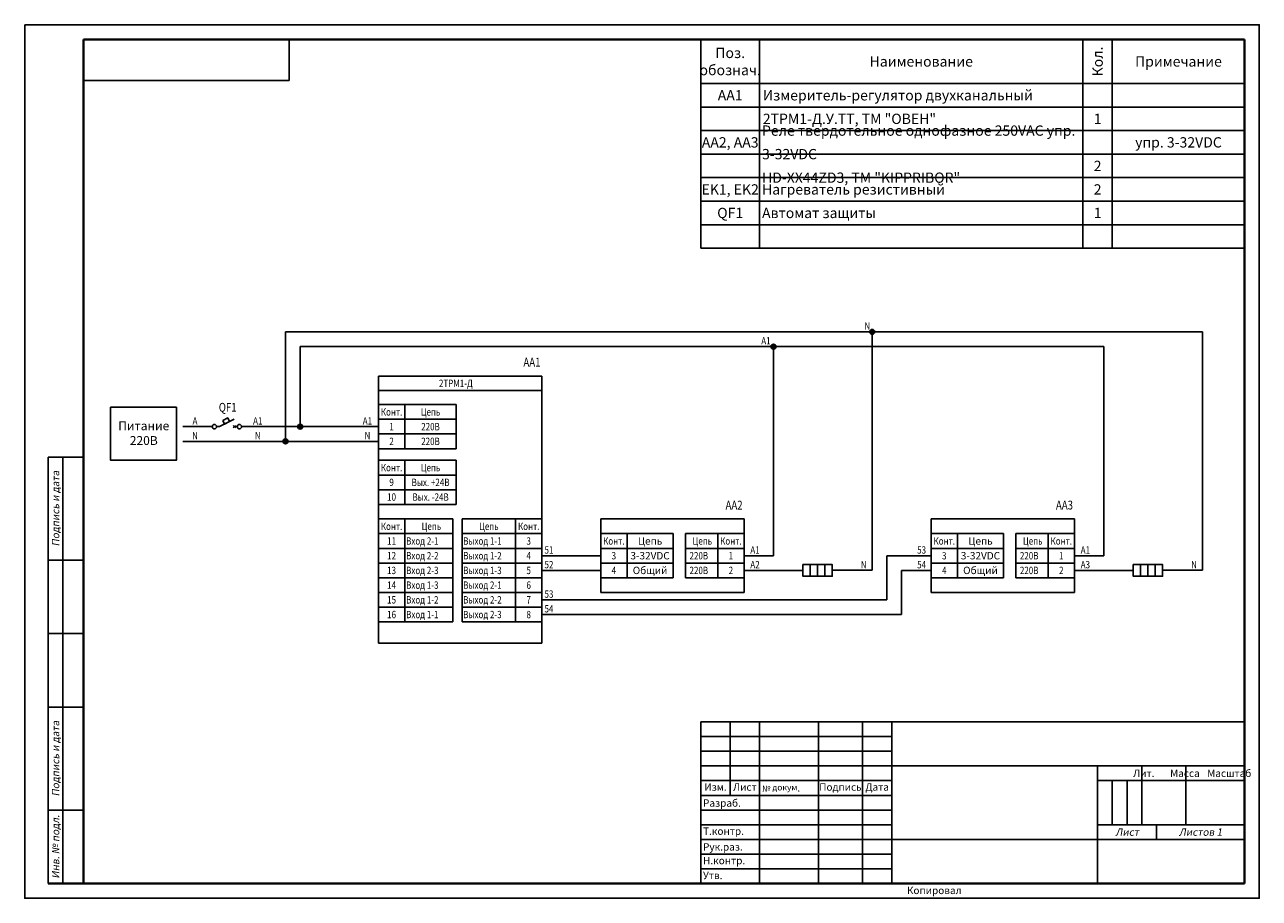
# Model space of a CAD drawing. Units: millimetres. Extents: x 0 to 420, y 0 to 297.
import ezdxf
from ezdxf.enums import TextEntityAlignment as Align

# ---------------------------------------------------------------- set-up
doc = ezdxf.new("R2010")
doc.units = ezdxf.units.MM
doc.styles.add('gost2304', font='Gost.shx', dxfattribs={"width": 0.8, "oblique": 15, "height": 2.5})
doc.styles.add('ДЛЯ текста', font='Gost.shx', dxfattribs={"width": 0.8, "oblique": 15, "height": 3.5})

msp = doc.modelspace()

# ---------------------------------------------------------------- hatches: boundary and pattern name
at = {"ltscale": 2}
h = msp.add_hatch(color=0, dxfattribs=at)
edge = h.paths.add_edge_path()
edge.add_arc((288.33, 192.56), 0.839, 0, 360)
h = msp.add_hatch(color=0, dxfattribs=at)
edge = h.paths.add_edge_path()
edge.add_arc((254.72, 187.56), 0.839, 0, 360)
h = msp.add_hatch(color=0, dxfattribs=at)
edge = h.paths.add_edge_path()
edge.add_arc((93.73, 160.35), 0.839, 0, 360)
h = msp.add_hatch(color=0, dxfattribs=at)
edge = h.paths.add_edge_path()
edge.add_arc((88.73, 155.35), 0.839, 0, 360)

# ---------------------------------------------------------------- linework, layer by layer
at = {"color": 0}
for p, q in [((0, 0), (0, 297)), ((0, 0), (0, 297)), ((90, 278), (90, 292)), ((90, 278), (90, 292)), ((20, 278), (90, 278)), ((20, 278), (90, 278)), ((20, 278), (90, 278)), ((20, 278), (90, 278)), ((123.29, 167.85), (128.29, 167.85)), ((65.28, 160.35), (66.28, 160.35)), ((66.28, 160.35), (71.28, 162.85)), ((70.89, 160.74), (71.67, 159.95)), ((70.89, 159.95), (71.67, 160.74)), ((72.28, 160.35), (71.28, 160.35)), ((8, 150), (8, 5)), ((8, 150), (20, 150)), ((13, 150), (13, 5)), ((123.29, 148.91), (128.29, 148.91)), ((123.29, 128.97), (128.29, 128.97)), ((172.98, 128.97), (167.98, 128.97)), ((123.29, 123.97), (128.29, 123.97)), ((172.98, 123.97), (167.98, 123.97)), ((198.91, 123.97), (203.91, 123.97)), ((241.75, 123.97), (236.75, 123.97)), ((311.3, 123.97), (316.3, 123.97)), ((354.14, 123.97), (349.14, 123.97)), ((123.29, 118.97), (128.29, 118.97)), ((172.98, 118.97), (167.98, 118.97)), ((198.91, 118.97), (203.91, 118.97)), ((241.75, 118.97), (236.75, 118.97)), ((311.3, 118.97), (316.3, 118.97)), ((354.14, 118.97), (349.14, 118.97)), ((8, 115), (20, 115)), ((198.91, 113.97), (203.91, 113.97)), ((241.75, 113.97), (236.75, 113.97)), ((311.3, 113.97), (316.3, 113.97)), ((354.14, 113.97), (349.14, 113.97)), ((123.29, 98.97), (128.29, 98.97)), ((172.98, 98.97), (167.98, 98.97)), ((123.29, 93.97), (128.29, 93.97)), ((172.98, 93.97), (167.98, 93.97)), ((8, 90), (20, 90)), ((8, 65), (20, 65)), ((230, 60), (230, 5)), ((230, 60), (415, 60)), ((230, 60), (230, 5)), ((240, 60), (240, 35)), ((240, 60), (240, 35)), ((250, 60), (250, 5)), ((270, 60), (270, 5)), ((285, 60), (285, 5)), ((295, 60), (295, 5)), ((230, 55), (295, 55)), ((230, 50), (295, 50)), ((230, 45), (295, 45)), ((295, 45), (415, 45)), ((365, 45), (365, 5)), ((380, 45), (380, 25)), ((395, 45), (395, 25)), ((230, 40), (295, 40)), ((365, 40), (415, 40)), ((370, 40), (370, 25)), ((375, 40), (375, 25)), ((230, 35), (295, 35)), ((8, 30), (20, 30)), ((230, 30), (295, 30)), ((230, 25), (295, 25)), ((365, 25), (415, 25)), ((385, 25), (385, 20)), ((230, 20), (295, 20)), ((295, 20), (415, 20)), ((230, 15), (295, 15)), ((230, 15), (295, 15)), ((230, 10), (295, 10)), ((230, 10), (295, 10)), ((230, 5), (415, 5)), ((230, 5), (415, 5))]:
    msp.add_line(p, q, dxfattribs=at)
at = {"color": 0, "lineweight": 40}
for p, q in [((20, 292), (20, 5)), ((415, 292), (20, 292)), ((20, 292), (20, 5)), ((415, 292), (415, 5)), ((415, 5), (8, 5))]:
    msp.add_line(p, q, dxfattribs=at)
at = {"color": 0, "ltscale": 100}
for p, q in [((236, 292), (230, 292)), ((242, 292), (236, 292)), ((250, 292), (242, 292)), ((320, 292), (250, 292)), ((360, 292), (250, 292)), ((383, 292), (320, 292)), ((370, 292), (360, 292)), ((360, 292), (360, 221)), ((415, 292), (370, 292)), ((370, 292), (370, 221)), ((393, 292), (383, 292)), ((415, 292), (393, 292)), ((415, 292), (415, 277)), ((120.32, 167.85), (120.32, 177.56)), ((175.94, 177.56), (120.32, 177.56)), ((175.94, 109.44), (175.94, 177.56)), ((63.78, 160.35), (53.78, 160.35)), ((120.32, 160.35), (73.78, 160.35)), ((120.32, 155.35), (53.78, 155.35)), ((129.29, 152.85), (146.82, 152.85)), ((129.29, 133.91), (146.82, 133.91)), ((145.64, 128.97), (145.64, 93.97)), ((148.83, 128.97), (148.83, 93.97))]:
    msp.add_line(p, q, dxfattribs=at)
at = {"color": 7}
for p, q in [((230, 292), (415, 292)), ((230, 221), (230, 292)), ((250, 221), (250, 292)), ((230, 277), (415, 277)), ((230, 269), (415, 269)), ((230, 261), (415, 261)), ((230, 253), (415, 253)), ((230, 245), (415, 245)), ((230, 245), (415, 245)), ((230, 237), (415, 237)), ((230, 237), (415, 237)), ((230, 229), (415, 229)), ((230, 229), (415, 229)), ((230, 221), (415, 221)), ((230, 221), (415, 221)), ((230, 221), (415, 221)), ((230, 60), (415, 60))]:
    msp.add_line(p, q, dxfattribs=at)
for p, q in [((88.73, 187.56), (88.73, 192.56)), ((88.73, 192.56), (288.33, 192.56)), ((288.33, 111.53), (288.33, 192.56)), ((400.72, 192.56), (288.33, 192.56)), ((400.72, 111.53), (400.72, 192.56)), ((88.73, 155.35), (88.73, 187.56)), ((254.72, 187.56), (93.73, 187.56)), ((93.73, 187.56), (93.73, 160.35)), ((254.72, 116.47), (254.72, 187.56)), ((367.11, 187.56), (254.72, 187.56)), ((367.11, 116.47), (367.11, 187.56)), ((146.82, 167.85), (146.82, 152.85)), ((120.32, 152.85), (120.32, 148.91)), ((146.82, 148.91), (146.82, 133.91)), ((120.32, 133.91), (120.32, 128.97)), ((244.72, 128.97), (195.94, 128.97)), ((195.94, 123.97), (195.94, 128.97)), ((244.72, 123.97), (244.72, 128.97)), ((357.11, 128.97), (308.33, 128.97)), ((308.33, 123.97), (308.33, 128.97)), ((357.11, 123.97), (357.11, 128.97)), ((220.59, 108.97), (220.59, 123.97)), ((224.77, 108.97), (224.77, 123.97)), ((332.98, 108.97), (332.98, 123.97)), ((337.16, 108.97), (337.16, 123.97)), ((175.94, 116.47), (195.94, 116.47)), ((244.72, 116.47), (254.72, 116.47)), ((267.22, 109.46), (267.22, 113.47)), ((269.72, 109.46), (269.72, 113.47)), ((272.22, 109.46), (272.22, 113.47)), ((298.33, 116.47), (293.33, 116.47)), ((293.33, 101.47), (293.33, 116.47)), ((308.33, 116.47), (298.33, 116.47)), ((357.11, 116.47), (367.11, 116.47)), ((379.61, 109.46), (379.61, 113.47)), ((382.11, 109.46), (382.11, 113.47)), ((384.61, 109.46), (384.61, 113.47)), ((175.94, 111.47), (195.94, 111.47)), ((244.72, 111.47), (264.72, 111.47)), ((269.72, 109.46), (264.72, 109.46)), ((269.72, 109.46), (274.72, 109.46)), ((274.73, 111.53), (288.33, 111.53)), ((308.33, 111.47), (298.33, 111.47)), ((298.33, 111.47), (298.33, 96.47)), ((357.11, 111.47), (377.11, 111.47)), ((382.11, 109.46), (377.11, 109.46)), ((382.11, 109.46), (387.11, 109.46)), ((387.12, 111.53), (400.72, 111.53)), ((195.94, 108.97), (195.94, 103.97)), ((244.72, 103.97), (244.72, 108.97)), ((308.33, 108.97), (308.33, 103.97)), ((357.11, 103.97), (357.11, 108.97)), ((175.94, 101.47), (293.33, 101.47)), ((195.94, 103.97), (244.72, 103.97)), ((308.33, 103.97), (357.11, 103.97)), ((120.32, 96.69), (120.32, 86.69)), ((175.94, 86.69), (175.94, 96.69)), ((175.94, 96.47), (298.33, 96.47)), ((120.32, 86.69), (175.94, 86.69))]:
    msp.add_line(p, q)
at = {"color": 0, "ltscale": 0.05}
for p, q in [((175.94, 172.59), (120.32, 172.59)), ((146.82, 167.85), (129.29, 167.85)), ((129.29, 162.85), (146.82, 162.85)), ((129.29, 157.85), (146.82, 157.85)), ((146.82, 148.91), (129.29, 148.91)), ((129.29, 143.91), (146.82, 143.91)), ((129.29, 138.91), (146.82, 138.91)), ((145.64, 128.97), (129.29, 128.97)), ((148.83, 128.97), (166.98, 128.97)), ((129.29, 123.97), (145.64, 123.97)), ((129.29, 123.97), (145.64, 123.97)), ((129.29, 123.97), (145.64, 123.97)), ((166.98, 123.97), (148.83, 123.97)), ((166.98, 123.97), (149.83, 123.97)), ((166.98, 123.97), (149.83, 123.97)), ((220.59, 123.97), (204.91, 123.97)), ((224.77, 123.97), (235.75, 123.97)), ((332.98, 123.97), (317.3, 123.97)), ((337.16, 123.97), (348.14, 123.97)), ((129.29, 118.97), (145.64, 118.97)), ((129.29, 118.97), (145.64, 118.97)), ((166.98, 118.97), (148.83, 118.97)), ((166.98, 118.97), (149.83, 118.97)), ((204.91, 118.97), (215.89, 118.97)), ((204.91, 118.97), (215.89, 118.97)), ((204.91, 118.97), (220.59, 118.97)), ((235.75, 118.97), (224.77, 118.97)), ((235.75, 118.97), (224.77, 118.97)), ((235.75, 118.97), (224.77, 118.97)), ((317.3, 118.97), (328.28, 118.97)), ((317.3, 118.97), (328.28, 118.97)), ((317.3, 118.97), (332.98, 118.97)), ((348.14, 118.97), (337.16, 118.97)), ((348.14, 118.97), (337.16, 118.97)), ((348.14, 118.97), (337.16, 118.97)), ((129.29, 113.97), (145.64, 113.97)), ((166.98, 113.97), (148.83, 113.97)), ((204.91, 113.97), (215.89, 113.97)), ((204.91, 113.97), (220.59, 113.97)), ((235.75, 113.97), (224.77, 113.97)), ((235.75, 113.97), (224.77, 113.97)), ((317.3, 113.97), (328.28, 113.97)), ((317.3, 113.97), (332.98, 113.97)), ((348.14, 113.97), (337.16, 113.97)), ((348.14, 113.97), (337.16, 113.97)), ((129.29, 108.97), (145.64, 108.97)), ((129.29, 108.97), (145.64, 108.97)), ((129.29, 108.97), (145.64, 108.97)), ((166.98, 108.97), (148.83, 108.97)), ((166.98, 108.97), (148.83, 108.97)), ((166.98, 108.97), (148.83, 108.97)), ((204.91, 108.97), (220.59, 108.97)), ((235.75, 108.97), (224.77, 108.97)), ((317.3, 108.97), (332.98, 108.97)), ((348.14, 108.97), (337.16, 108.97)), ((129.29, 103.97), (145.64, 103.97)), ((166.98, 103.97), (148.83, 103.97)), ((166.98, 103.97), (149.83, 103.97)), ((129.29, 98.97), (145.64, 98.97)), ((129.29, 98.97), (145.64, 98.97)), ((166.98, 98.97), (148.83, 98.97)), ((166.98, 98.97), (148.83, 98.97)), ((129.29, 93.97), (145.64, 93.97)), ((129.29, 93.97), (145.64, 93.97)), ((166.98, 93.97), (148.83, 93.97)), ((166.98, 93.97), (148.83, 93.97))]:
    msp.add_line(p, q, dxfattribs=at)
at = {"color": 0}
msp.add_lwpolyline([(0, 297), (420, 297), (420, 0), (0, 0)], close=True, dxfattribs=at)
at = {"color": 0, "ltscale": 100}
msp.add_lwpolyline([(29.22, 166.96), (51.62, 166.96), (51.62, 148.91), (29.22, 148.91)], close=True, dxfattribs=at)
at = {"color": 0, "ltscale": 0.05}
for points in [[(120.32, 162.85), (129.29, 162.85), (129.29, 167.85), (120.32, 167.85)], [(120.32, 157.85), (129.29, 157.85), (129.29, 162.85), (120.32, 162.85)], [(120.32, 152.85), (129.29, 152.85), (129.29, 157.85), (120.32, 157.85)], [(120.32, 143.91), (129.29, 143.91), (129.29, 148.91), (120.32, 148.91)], [(120.32, 138.91), (129.29, 138.91), (129.29, 143.91), (120.32, 143.91)], [(120.32, 133.91), (129.29, 133.91), (129.29, 138.91), (120.32, 138.91)], [(120.32, 123.97), (129.29, 123.97), (129.29, 128.97), (120.32, 128.97)], [(175.94, 123.97), (166.98, 123.97), (166.98, 128.97), (175.94, 128.97)], [(120.32, 118.97), (129.29, 118.97), (129.29, 123.97), (120.32, 123.97)], [(175.94, 118.97), (166.98, 118.97), (166.98, 123.97), (175.94, 123.97)], [(195.94, 118.97), (204.91, 118.97), (204.91, 123.97), (195.94, 123.97)], [(244.72, 118.97), (235.75, 118.97), (235.75, 123.97), (244.72, 123.97)], [(308.33, 118.97), (317.3, 118.97), (317.3, 123.97), (308.33, 123.97)], [(357.11, 118.97), (348.14, 118.97), (348.14, 123.97), (357.11, 123.97)], [(120.32, 113.97), (129.29, 113.97), (129.29, 118.97), (120.32, 118.97)], [(175.94, 113.97), (166.98, 113.97), (166.98, 118.97), (175.94, 118.97)], [(195.94, 113.97), (204.91, 113.97), (204.91, 118.97), (195.94, 118.97)], [(244.72, 113.97), (235.75, 113.97), (235.75, 118.97), (244.72, 118.97)], [(308.33, 113.97), (317.3, 113.97), (317.3, 118.97), (308.33, 118.97)], [(357.11, 113.97), (348.14, 113.97), (348.14, 118.97), (357.11, 118.97)], [(120.32, 108.97), (129.29, 108.97), (129.29, 113.97), (120.32, 113.97)], [(175.94, 108.97), (166.98, 108.97), (166.98, 113.97), (175.94, 113.97)], [(195.94, 108.97), (204.91, 108.97), (204.91, 113.97), (195.94, 113.97)], [(244.72, 108.97), (235.75, 108.97), (235.75, 113.97), (244.72, 113.97)], [(308.33, 108.97), (317.3, 108.97), (317.3, 113.97), (308.33, 113.97)], [(357.11, 108.97), (348.14, 108.97), (348.14, 113.97), (357.11, 113.97)], [(120.32, 103.97), (129.29, 103.97), (129.29, 108.97), (120.32, 108.97)], [(175.94, 103.97), (166.98, 103.97), (166.98, 108.97), (175.94, 108.97)], [(120.32, 98.97), (129.29, 98.97), (129.29, 103.97), (120.32, 103.97)], [(175.94, 98.97), (166.98, 98.97), (166.98, 103.97), (175.94, 103.97)], [(120.32, 93.97), (129.29, 93.97), (129.29, 98.97), (120.32, 98.97)], [(175.94, 93.97), (166.98, 93.97), (166.98, 98.97), (175.94, 98.97)]]:
    msp.add_lwpolyline(points, close=True, dxfattribs=at)
at = {"color": 0, "ltscale": 0.008}
msp.add_lwpolyline([(67.36, 162.48), (69.06, 163.32), (69.69, 162.05), (68, 161.2)], close=True, dxfattribs=at)
for points in [[(264.72, 113.47), (274.72, 113.47), (274.72, 109.46), (264.72, 109.46)], [(377.11, 113.47), (387.11, 113.47), (387.11, 109.46), (377.11, 109.46)]]:
    msp.add_lwpolyline(points, close=True)
at = {"color": 0, "ltscale": 2}
for centre in [(288.33, 192.56), (254.72, 187.56), (93.73, 160.35), (88.73, 155.35)]:
    msp.add_circle(centre, 0.839, dxfattribs=at)
at = {"color": 0}
for centre in [(64.53, 160.35), (73.03, 160.35)]:
    msp.add_circle(centre, 0.75, dxfattribs=at)

# ---------------------------------------------------------------- texts
at = {"color": 0, "style": 'gost2304', "oblique": 15, "width": 0.8}
for s, p in [('N', (286.67, 194.53)), ('A1', (252.16, 189.53)), ('2ТРМ1-Д', (146.67, 175.09)), ('Конт.', (124.81, 165.35)), ('Цепь', (138.06, 165.35)), ('A', (57.94, 162.31)), ('A1', (79.28, 162.31)), ('A1', (116.59, 162.31)), ('1', (124.81, 160.35)), ('220В', (138.06, 160.35)), ('N', (57.94, 157.31)), ('N', (79.28, 157.31)), ('N', (116.59, 157.31)), ('2', (124.81, 155.35)), ('220В', (138.06, 155.35)), ('Конт.', (124.81, 146.41)), ('Цепь', (138.06, 146.41)), ('9', (124.81, 141.41)), ('Вых. +24В', (138.08, 141.41)), ('10', (124.81, 136.41)), ('Вых. -24В', (138.08, 136.41)), ('Конт.', (124.81, 126.47)), ('Цепь', (138.36, 126.47)), ('Цепь', (157.9, 126.47)), ('Конт.', (171.46, 126.47)), ('11', (124.81, 121.47)), ('3', (171.46, 121.47)), ('Конт.', (200.43, 121.47)), ('Цепь', (230.54, 121.47)), ('Конт.', (240.24, 121.47)), ('Конт.', (312.82, 121.47)), ('Цепь', (342.93, 121.47)), ('Конт.', (352.63, 121.47)), ('12', (124.81, 116.47)), ('4', (171.46, 116.47)), ('51', (178.35, 118.43)), ('3', (200.43, 116.47)), ('1', (240.24, 116.47)), ('A1', (248.44, 118.43)), ('53', (305.12, 118.43)), ('3', (312.82, 116.47)), ('1', (352.63, 116.47)), ('A1', (360.83, 118.43)), ('52', (178.35, 113.43)), ('A2', (248.44, 113.43)), ('N', (285.4, 113.43)), ('54', (305.12, 113.43)), ('A3', (360.83, 113.43)), ('N', (397.79, 113.43)), ('13', (124.81, 111.47)), ('5', (171.46, 111.47)), ('4', (200.43, 111.47)), ('2', (240.24, 111.47)), ('4', (312.82, 111.47)), ('2', (352.63, 111.47)), ('14', (124.81, 106.47)), ('6', (171.46, 106.47)), ('15', (124.81, 101.47)), ('7', (171.46, 101.47)), ('53', (178.35, 103.43)), ('16', (124.81, 96.47)), ('8', (171.46, 96.47)), ('54', (178.35, 98.43))]:
    msp.add_text(s, height=2.5, dxfattribs=at).set_placement(p, align=Align.MIDDLE_CENTER)
for s, p in [('Вход 2-1', (129.76, 121.47)), ('Выход 1-1', (149.18, 121.47)), ('Вход 2-2', (129.76, 116.47)), ('Выход 1-2', (149.18, 116.47)), ('220В', (226.16, 116.47)), ('220В', (338.55, 116.47)), ('Вход 2-3', (129.76, 111.47)), ('Выход 1-3', (149.18, 111.47)), ('220В', (226.16, 111.47)), ('220В', (338.55, 111.47)), ('Вход 1-3', (129.76, 106.47)), ('Выход 2-1', (149.18, 106.47)), ('Вход 1-2', (129.76, 101.47)), ('Выход 2-2', (149.18, 101.47)), ('Вход 1-1', (129.76, 96.47)), ('Выход 2-3', (149.18, 96.47))]:
    msp.add_text(s, height=2.5, dxfattribs=at).set_placement(p, align=Align.MIDDLE_LEFT)
at = {"color": 7, "linetype": 'Continuous'}
for s, insert, char_height, width, attachment_point, style in [('\\A1;Поз.\\Pобознач.', (240, 284.5), 3.5, 20, 5, 'ДЛЯ текста'), ('\\A1;Наименование', (305, 284.5), 3.5, 110, 5, 'ДЛЯ текста'), ('\\A1;Примечание', (392.5, 284.5), 3.5, 45, 5, 'ДЛЯ текста'), ('\\A1;AA1', (240, 273), 3.5, 20, 5, 'ДЛЯ текста'), ('\\A1;1', (365, 265), 3.5, 10, 5, 'ДЛЯ текста'), ('\\A1;AA2, AA3', (240, 257), 3.5, 20, 5, 'ДЛЯ текста'), ('{\\C0;упр. 3-32VDC}', (392.5, 257), 3.5, 45, 5, 'ДЛЯ текста'), ('\\A1;2', (365, 249), 3.5, 10, 5, 'ДЛЯ текста'), ('\\A1;EK1, EK2', (240, 241), 3.5, 20, 5, 'ДЛЯ текста'), ('\\A1;Нагреватель резистивный', (250.84, 241), 3.5, 110, 4, 'ДЛЯ текста'), ('\\A1;2', (365, 241), 3.5, 10, 5, 'ДЛЯ текста'), ('\\A1;QF1', (240, 233), 3.5, 20, 5, 'ДЛЯ текста'), ('\\A1;Автомат защиты', (250.84, 233), 3.5, 110, 4, 'ДЛЯ текста'), ('\\A1;1', (365, 233), 3.5, 10, 5, 'ДЛЯ текста'), ('\\A1;Цепь', (212.75, 121.47), 2.5, 15.6834, 5, 'gost2304'), ('\\A1;Цепь', (325.14, 121.47), 2.5, 15.6834, 5, 'gost2304'), ('\\A1;3-32VDC', (212.75, 116.47), 2.5, 15.6834, 5, 'gost2304'), ('\\A1;3-32VDC', (325.14, 116.47), 2.5, 15.6834, 5, 'gost2304'), ('\\A1;Общий', (212.75, 111.47), 2.5, 15.6834, 5, 'gost2304'), ('\\A1;Общий', (325.14, 111.47), 2.5, 15.6834, 5, 'gost2304')]:
    msp.add_mtext(s, dxfattribs=dict(at, insert=insert, char_height=char_height, width=width, attachment_point=attachment_point, style=style))
at = {"color": 7, "linetype": 'Continuous', "insert": (365, 284.5), "char_height": 3.5, "width": 15, "attachment_point": 5, "rotation": 90, "style": 'ДЛЯ текста'}
msp.add_mtext('\\A1;Кол.', dxfattribs=at)
at = {"color": 7, "linetype": 'Continuous', "char_height": 3.5, "width": 110, "line_spacing_factor": 1.371429, "style": 'ДЛЯ текста'}
for s, insert, attachment_point in [('\\pxql;{\\C0;Измеритель-регулятор двухканальный \\P2ТРМ1-Д.У.TT, ТМ "ОВЕН"}', (306.1, 269), 5), ('{\\C0;Реле твердотельное однофазное 250VAC упр. 3-32VDC\\PHD-XX44ZD3, ТМ "KIPPRIBOR"}', (250.83, 253), 4)]:
    msp.add_mtext(s, dxfattribs=dict(at, insert=insert, attachment_point=attachment_point))
at = {"color": 0, "style": 'gost2304'}
for s, insert, char_height, width, attachment_point in [('\\A1;Питание\\P220В', (40.51, 158.13), 3, 39.9795, 5), ('\\pi4.8281;Лит.', (365, 42.5), 2.5, 15, 4), ('\\pi3.8575;Масса ', (380, 42.5), 2.5, 15, 4), ('\\pi4.2529;Масштаб', (404.46, 42.5), 2.5, 18.918, 5), ('Изм.', (235, 37.5), 2.5, 10, 5), ('Лист', (245, 37.5), 2.5, 10, 5), ('{\\H0.83333x;№ докум}.', (257.33, 37.5), 2.5, 20, 5), ('Подпись', (277.5, 37.5), 2.5, 15, 5), ('Дата', (290, 37.5), 2.5, 10, 5), (' Разраб.', (230, 32.06), 2.5, 20, 4), (' Т.контр.', (230, 22.5), 2.5, 20, 4), ('{\\Q10;Лист  }', (375.08, 22.5), 2.5, 20, 5), ('{\\Q10;Листов 1}', (400, 22.5), 2.5, 30, 5), (' Рук.раз.', (230, 17.15), 2.5, 20, 4), (' Н.контр.', (230, 12.5), 2.5, 20, 4), (' Утв.', (230, 7.44), 2.5, 20, 4)]:
    msp.add_mtext(s, dxfattribs=dict(at, insert=insert, char_height=char_height, width=width, attachment_point=attachment_point))
at = {"color": 0, "char_height": 2.5, "attachment_point": 5, "rotation": 90, "style": 'gost2304'}
for s, insert, width in [('{\\Q10;Подпись и дата}', (10.5, 132.5), 35), ('{\\Q10;Подпись и дата}', (10.5, 47.5), 35), ('\\pt24;{\\Q10;Инв. № подл.}', (10.5, 17.5), 25)]:
    msp.add_mtext(s, dxfattribs=dict(at, insert=insert, width=width))
at = {"color": 0, "lineweight": 15, "insert": (300.12, 3.93), "char_height": 2.5, "width": 23.5385, "attachment_point": 1, "style": 'gost2304'}
msp.add_mtext('Копировал', dxfattribs=at)
at = {"color": 0, "style": 'gost2304', "oblique": 15, "width": 0.8, "flags": 8}
for tag, p in [('AA1', (172.56, 180.77)), ('QF1', (69.06, 165.42)), ('AA2', (241.33, 132.18)), ('AA3', (353.72, 132.18))]:
    msp.add_attdef(tag, text='QF1', height=3, dxfattribs=at).set_placement(p, align=Align.CENTER)

doc.saveas('drawing.dxf')
